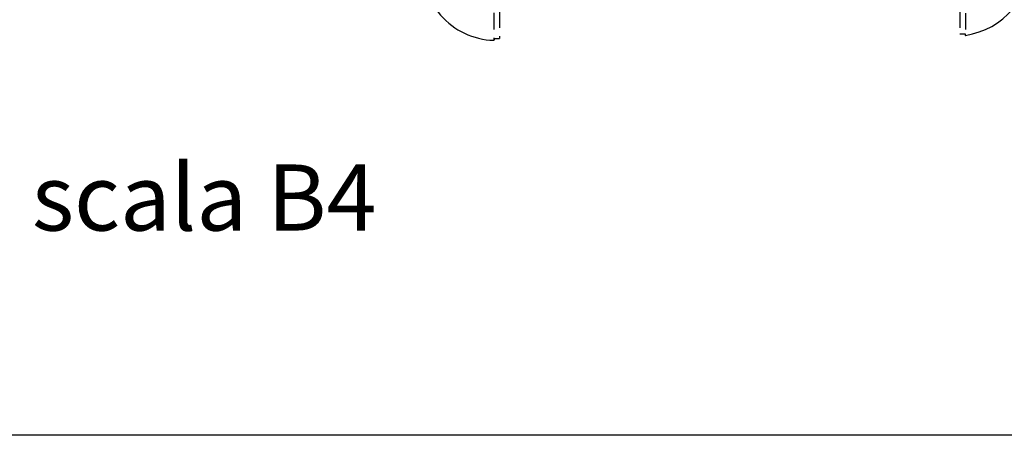
# Model space of a CAD drawing. Units: metres. Extents: x 19609 to 28751, y -75877 to -64947.
# Drawn here: x 23485 to 24677, y -75877 to -75374 of the extents above; entities that cross this region are included whole.
import ezdxf

# ---------------------------------------------------------------- set-up
doc = ezdxf.new("R2010")
doc.units = ezdxf.units.M
doc.header["$LTSCALE"] = 20
doc.header["$MEASUREMENT"] = 0
doc.linetypes.add('DASHED', pattern=[0.75, 0.5, -0.25])
for name, color, linetype in [('----edile', 8, 'Continuous'), ('-Ante', 8, 'DASHED'), ('-Intonaci', 8, 'Continuous'), ('Z_struttura', 6, 'Continuous')]:
    doc.layers.add(name, color=color, linetype=linetype)
doc.styles.add('ARIAL', font='arial.ttf')

msp = doc.modelspace()

# ---------------------------------------------------------------- linework, layer by layer
at = {"layer": '----edile'}
msp.add_lwpolyline([(19609.41037, -72465.51948), (28751.41529, -72465.51948), (28751.41529, -75877.3593), (19609.41037, -75877.3593)], close=True, dxfattribs=at)
at = {"layer": '-Ante', "ltscale": 2}
for p, q in [((24058.86157, -75305.92804), (24058.86157, -75399.12795)), ((24065.86157, -75303.92804), (24065.86157, -75397.12795)), ((24623.23648, -75304.14093), (24623.23648, -75391.14093)), ((24630.23648, -75306.14093), (24630.23648, -75393.14093)), ((24059.30259, -75397.12795), (24065.86157, -75397.12795)), ((24059.30259, -75397.12795), (24059.30259, -75399.12795)), ((24623.23648, -75391.14093), (24629.79546, -75391.14093)), ((24629.79546, -75391.14093), (24629.79546, -75393.14093)), ((24629.79546, -75393.14093), (24630.23648, -75393.14093)), ((24059.30259, -75399.12795), (24058.86157, -75399.12795))]:
    msp.add_line(p, q, dxfattribs=at)
at = {"layer": '-Intonaci'}
for centre, radius, start, end in [((24061.49462, -75310.70048), 88.46666, 173.50686223, 268.29444447), ((24615.66253, -75299.28236), 94.98331, 278.82615587, 359.14897869)]:
    msp.add_arc(centre, radius, start, end, dxfattribs=at)

# ---------------------------------------------------------------- texts
at = {"layer": 'Z_struttura', "color": 0, "insert": (23708.23745, -75549.47458), "char_height": 80, "width": 825.9056487, "attachment_point": 2, "style": 'ARIAL'}
msp.add_mtext('scala B4', dxfattribs=at)

doc.saveas('drawing.dxf')
